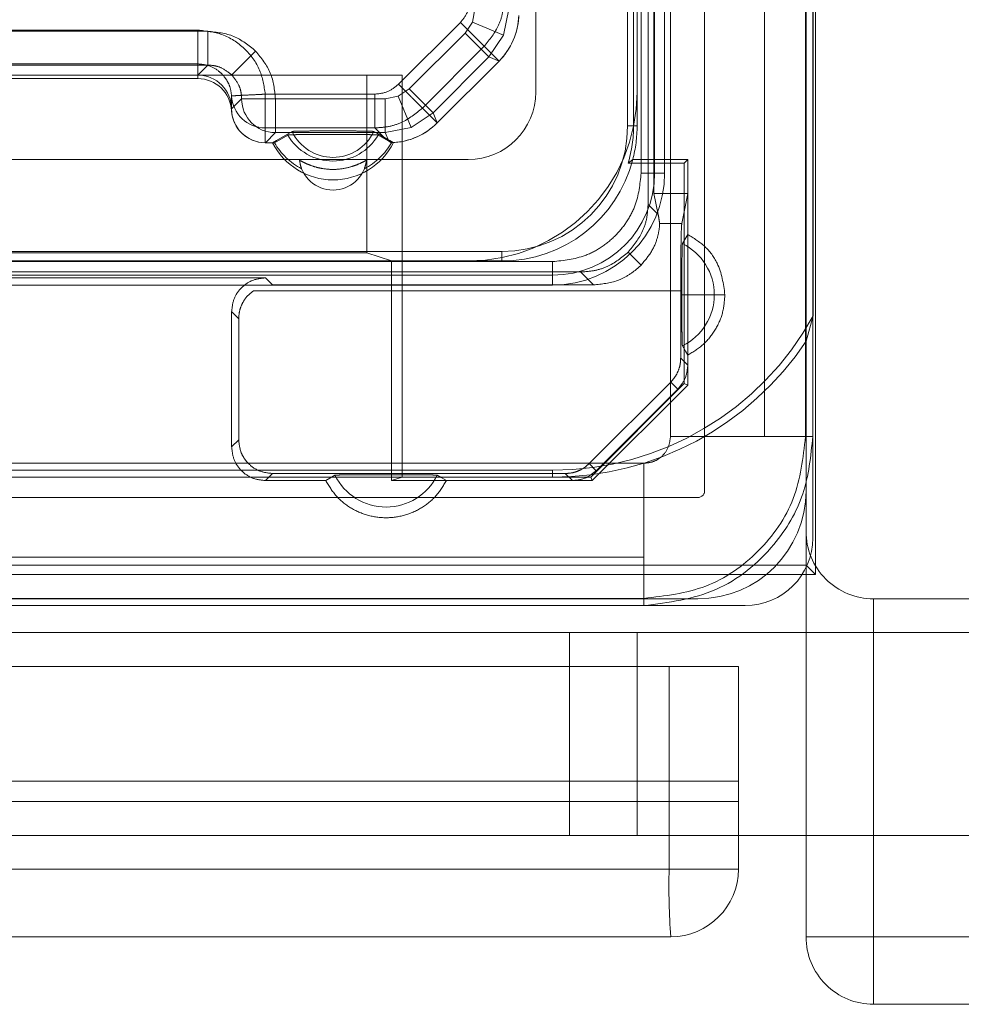
# Paper-space layout 'Sheet2' of a CAD drawing. Units: inches. Extents: x 0.1 to 16.8, y 0.1 to 10.9.
# Drawn here: x 4.8 to 4.8, y 8.2 to 8.3 of the extents above; entities that cross this region are included whole.
import ezdxf

# ---------------------------------------------------------------- set-up
doc = ezdxf.new("R2010")
doc.units = ezdxf.units.IN
doc.header["$MEASUREMENT"] = 0
doc.linetypes.add('HIDDEN', pattern=[0.07500000000000001, 0.05, -0.025])

psp = doc.layouts.new('Sheet2')

# ---------------------------------------------------------------- linework, layer by layer
at = {"color": 7, "linetype": 'HIDDEN', "lineweight": 18}
for p, q in [((4.820136184715123, 8.34871362950808), (4.820136184715123, 8.26905691639806)), ((4.814756647057751, 8.273124118097428), (4.814756647057751, 8.344646427808714)), ((4.813096602931439, 8.342021755548215), (4.81309660293144, 8.275748790331022)), ((4.81765472867619, 8.342021755548215), (4.81765472867619, 8.275748790331022)), ((4.819654285457687, 8.275748790331022), (4.819654285457686, 8.342021755548215)), ((4.820005990648959, 8.275748790331022), (4.820005990647974, 8.342021755548215)), ((4.819677906900271, 8.280383079407244), (4.819677906900271, 8.337715550488392)), ((4.820021615261437, 8.281616191760204), (4.820021615261435, 8.336482438135432)), ((4.812009680606308, 8.28702544054559), (4.812009680606308, 8.331030942008189)), ((4.81229601697081, 8.287559813834632), (4.812296016970809, 8.330210732047558)), ((4.811673336974605, 8.329554564291652), (4.811673336974605, 8.288544065603988)), ((4.812328605698186, 8.329554564291652), (4.812328605698196, 8.288544065603988)), ((4.812811841735734, 8.288544065603988), (4.812811841735733, 8.329554564291652)), ((4.811017668975646, 8.290840653530497), (4.811017668975646, 8.326929892375642)), ((4.811304005342579, 8.326929892375642), (4.811304005342579, 8.290840653530497)), ((4.806554547320219, 8.292481073478003), (4.806554547320219, 8.325289472428134)), ((4.811475807162739, 8.292481073478003), (4.811475807162739, 8.325289472428134)), ((4.80348204674472, 8.295874632712911), (4.803606895693211, 8.29650229928671)), ((4.805247065796815, 8.29650229928671), (4.804997326740452, 8.295246983187887)), ((4.799896706139009, 8.292857407037745), (4.802897638838036, 8.295859254184652)), ((4.802897638838036, 8.295859254184652), (4.80405741429439, 8.29469983203403)), ((4.803126500992166, 8.295342523884154), (4.80348204674472, 8.295874632712911)), ((4.80348204674472, 8.295874632712911), (4.804997326740452, 8.295246983187887)), ((4.766696947186507, 8.295428725105012), (4.790637869238708, 8.295428725105012)), ((4.767184468580061, 8.295485992378397), (4.790150347845153, 8.295485992378397)), ((4.790150347845153, 8.295485992378397), (4.790150347845153, 8.293845822274795)), ((4.790637869238708, 8.295428725105012), (4.790637869238708, 8.293788555001408)), ((4.800412257019056, 8.292628279911044), (4.803126500992166, 8.295342523884154)), ((4.803126500992166, 8.295342523884154), (4.804286276394722, 8.294182748481596)), ((4.804997326740452, 8.295246983187887), (4.804286276394722, 8.294182748481596)), ((4.792957480643833, 8.294467996302929), (4.791797881826897, 8.293308397485994)), ((4.804057414294391, 8.29469983203403), (4.801056393289116, 8.29169789654051)), ((4.804773961823207, 8.293983284505215), (4.804057414294391, 8.29469983203403)), ((4.766696947186507, 8.293788555001408), (4.790637869238708, 8.293788555001408)), ((4.767184468580061, 8.293845822274795), (4.790150347845153, 8.293845822274795)), ((4.790150347845153, 8.293845822274795), (4.790150347845153, 8.293129481631597)), ((4.790150597689057, 8.293301283451756), (4.790637869238708, 8.293788555001408)), ((4.804286276394722, 8.294182748481596), (4.801572032421614, 8.291468504508487)), ((4.804773961823207, 8.293983284505215), (4.801773117443885, 8.290981525691471)), ((4.801773866906037, 8.290981232958837), (4.804773547944373, 8.293980913997173)), ((4.804286276394722, 8.294182748481596), (4.804773547944373, 8.293980913997173)), ((4.767184218736157, 8.293301283451756), (4.790150597689057, 8.293301283451756)), ((4.790150597689057, 8.293301283451756), (4.798352447582686, 8.293301283451756)), ((4.798352447582686, 8.293301283451756), (4.800071862913494, 8.293301283451756)), ((4.798352447582686, 8.293301283451756), (4.798352447582686, 8.284679844654177)), ((4.800071862913494, 8.273788045901838), (4.800071862913494, 8.293301283451756)), ((4.790150347845153, 8.293129481631597), (4.767184468580061, 8.293129481631597)), ((4.793426661569958, 8.290736784199941), (4.793426661569958, 8.292376954303544)), ((4.793426661569958, 8.292376954303544), (4.798736812116741, 8.292376954303544)), ((4.798736812116741, 8.292376954303544), (4.798736812116741, 8.290736784199941)), ((4.799880148190297, 8.29227273415849), (4.800412257019056, 8.292628279911044)), ((4.800412257019056, 8.292628279911044), (4.801572032421614, 8.291468504508487)), ((4.811475807162738, 8.290840653530497), (4.811475807162738, 8.292481073478003)), ((4.791788504707555, 8.29157496259417), (4.791788504707555, 8.29229082975187)), ((4.792278039323294, 8.292148135053903), (4.791790767783148, 8.29166086350425)), ((4.793918209445914, 8.292148135053901), (4.7992524816165, 8.292147885209998)), ((4.793918209445914, 8.292148135053898), (4.793918209445914, 8.290507715106394)), ((4.7992524816165, 8.292147885209998), (4.799880148190297, 8.29227273415849)), ((4.7992524816165, 8.292147885209998), (4.7992524816165, 8.290507715106394)), ((4.799880148190297, 8.29227273415849), (4.800507797715322, 8.290757454162758)), ((4.801572032421614, 8.291468504508487), (4.800507797715322, 8.290757454162758)), ((4.801056393282378, 8.291697896547245), (4.801773117443885, 8.290981525691471)), ((4.801773866906037, 8.290981232958837), (4.801572032421614, 8.291468504508487)), ((4.793426661569958, 8.290736784199941), (4.793426661569958, 8.290020443556744)), ((4.798736812116741, 8.290736784199941), (4.793426661569958, 8.290736784199941)), ((4.793918209445914, 8.290507715106394), (4.793430937896263, 8.290020443556744)), ((4.7992524816165, 8.290507715106394), (4.793918209445914, 8.290507715106394)), ((4.799197032463058, 8.290276563844937), (4.798736812116741, 8.290736784199941)), ((4.800507797715322, 8.290757454162758), (4.7992524816165, 8.290507715106394)), ((4.799423214977709, 8.290095528272287), (4.7992524816165, 8.290507715106394)), ((4.811475807162738, 8.290840653530497), (4.811017668975646, 8.290840653530497)), ((4.811304005342579, 8.290840653530497), (4.811475807162738, 8.290840653530497)), ((4.793426661569958, 8.290020443556744), (4.793782143924633, 8.290020443556744)), ((4.793782143924633, 8.290020443556744), (4.793870736940345, 8.290020443556744)), ((4.794517464357312, 8.290393680133265), (4.793870736940345, 8.290020443556744)), ((4.799423214977709, 8.290095528272287), (4.798906590913047, 8.290393680133265)), ((4.799423214977709, 8.290095528272287), (4.7995541958491, 8.290021964404088)), ((4.754061109000009, 8.28920023358299), (4.803273707425205, 8.28920023358299)), ((4.811267446510191, 8.28920023358299), (4.811041638509751, 8.28902843176283)), ((4.811041638509751, 8.28902843176283), (4.813764635263839, 8.289028431762832)), ((4.813936437083998, 8.28920023358299), (4.811267446510191, 8.28920023358299)), ((4.813764635263839, 8.289028431762832), (4.813936437083998, 8.28920023358299)), ((4.813764635263839, 8.289028431762832), (4.813764635263839, 8.27832721500113)), ((4.813936437083998, 8.28920023358299), (4.813936437083998, 8.287559813834632)), ((4.811673336974605, 8.288544065603988), (4.812328605698196, 8.288544065603988)), ((4.812328605698196, 8.288544065603988), (4.812811841735734, 8.288544065603988)), ((4.81229601697081, 8.287559813834632), (4.813936436904537, 8.287559813834632)), ((4.812500569366151, 8.286534551787716), (4.81229601697081, 8.287559813834632)), ((4.813645109366965, 8.286099615499602), (4.813936436902742, 8.287559813831761)), ((4.813936436903224, 8.285568437722427), (4.813936436904537, 8.287559813834632)), ((4.81200968060764, 8.287025440546415), (4.81250056936612, 8.286534551787557)), ((4.813645109367135, 8.286099615499111), (4.812568814958015, 8.286099615537609)), ((4.813936437083998, 8.285568437722427), (4.813936437083998, 8.279708670359895)), ((4.804914127372712, 8.284737111927564), (4.752420689052502, 8.284737111927564)), ((4.798352447582686, 8.284679844654177), (4.758982368842529, 8.284679844654177)), ((4.798352447582686, 8.284679844654177), (4.799556038314252, 8.28427897374047)), ((4.804914127372712, 8.284278973740472), (4.804914127372712, 8.284737111927564)), ((4.811674579363823, 8.284080201614847), (4.811048951815251, 8.28470582916342)), ((4.807374757293972, 8.284245485923355), (4.749960059131242, 8.284245485923355)), ((4.754061109000009, 8.28427897374047), (4.803273707425205, 8.28427897374047)), ((4.799556038314252, 8.28427897374047), (4.799556038314252, 8.273616244081678)), ((4.803273707425205, 8.284278973740472), (4.804914127372712, 8.284278973740472)), ((4.807374757293972, 8.284245485923355), (4.807374757293972, 8.283590217199773)), ((4.748605476337608, 8.283745100373674), (4.808729340434392, 8.283745100373674)), ((4.809359065299865, 8.283115375505577), (4.808729340434471, 8.28374510037097)), ((4.811551527927472, 8.283961820569901), (4.811674578845974, 8.284080202133024)), ((4.749960059131242, 8.283590217199775), (4.807374757293972, 8.283590217199773)), ((4.793430937920941, 8.283458764009172), (4.763903878851059, 8.283458764009172)), ((4.793774326420671, 8.28311537550553), (4.79343093792121, 8.28345876400691)), ((4.807374757293972, 8.283590217199773), (4.807374757293972, 8.283106981162227)), ((4.749960059131242, 8.28310698116223), (4.807374757293972, 8.283106981162227)), ((4.792852145818578, 8.28283126022341), (4.813592833265758, 8.28283126022341)), ((4.809359065299877, 8.283115375505563), (4.793774326420613, 8.283115375505563)), ((4.813592833266138, 8.279561444924527), (4.813592833266032, 8.282831260221442)), ((4.813650123869539, 8.282638554041654), (4.815223337082326, 8.282638554041654)), ((4.815223337167503, 8.282638554041663), (4.81574089891126, 8.282638554041663)), ((4.791790767833071, 8.281818593919878), (4.79213437147, 8.281474990282948)), ((4.791790767832031, 8.28181859392026), (4.791790767832031, 8.27525641450786)), ((4.792134371469825, 8.281474990282794), (4.792134371469825, 8.275600018144015)), ((4.819677906900271, 8.280383079407244), (4.820021615261437, 8.281616191760204)), ((4.819677906900271, 8.269515194212913), (4.819677906900271, 8.280383079407244)), ((4.8139364369029, 8.279217841289352), (4.813592833266036, 8.279561444926218)), ((4.813936436904537, 8.279217841289684), (4.813936436904537, 8.279708670359895)), ((4.813936437083998, 8.279217841289684), (4.813936437083998, 8.27825605235718)), ((4.813112292203162, 8.278401462593749), (4.809149658274875, 8.274440035814031)), ((4.813764635263839, 8.27832721500113), (4.809225466164546, 8.273788045901838)), ((4.813936437083998, 8.27825605235718), (4.809296628808496, 8.273616244081678)), ((4.809493261913427, 8.274096432177119), (4.813455895837412, 8.278057858958844)), ((4.813112292203243, 8.278401462593774), (4.81345589583807, 8.2780578589548)), ((4.813764635263839, 8.27832721500113), (4.813936437083998, 8.27825605235718)), ((4.792134371469723, 8.275600018143956), (4.791790767832789, 8.275256414505622)), ((4.81765472867619, 8.275748790331022), (4.81309660293144, 8.275748790331022)), ((4.819654285457895, 8.275748790331022), (4.817654728676247, 8.275748790331022)), ((4.819654285457768, 8.275748790333648), (4.820005990647893, 8.275748790333648)), ((4.820005990889773, 8.270827530170918), (4.820005990889773, 8.275748790331022)), ((4.811803890992463, 8.274456078391717), (4.745530925773631, 8.274456078391717)), ((4.809493261911714, 8.274096432177192), (4.809149658274864, 8.274440035814042)), ((4.811803890992463, 8.269897952646968), (4.811803890992463, 8.274456078391717)), ((4.749960059131242, 8.27412399443757), (4.807374757293972, 8.274123994437566)), ((4.807374757293972, 8.273780286076432), (4.749960059131242, 8.273780286076427)), ((4.793430937920063, 8.273616244420369), (4.79377454155696, 8.273959848057265)), ((4.793774541557096, 8.2739598480574), (4.807990029250009, 8.2739598480574)), ((4.799556038314252, 8.273616244081678), (4.800071862913494, 8.273788045901838)), ((4.809225466164546, 8.273788045901838), (4.800071862913494, 8.273788045901838)), ((4.807374757293972, 8.274123994437566), (4.807374757293972, 8.273780286076432)), ((4.807990029250067, 8.273959848057299), (4.808333632888402, 8.273616244420365)), ((4.809225466164546, 8.273788045901838), (4.809296628808496, 8.273616244081678)), ((4.793430937920941, 8.273616244418948), (4.796358807092857, 8.273616244418948)), ((4.802218574456702, 8.273616244081678), (4.799556038314252, 8.273616244081678)), ((4.802218574456702, 8.27361624441895), (4.80833363288518, 8.27361624441895)), ((4.809296628808496, 8.273616244081678), (4.80833363288518, 8.273616244081678)), ((4.742906253356964, 8.272796034107925), (4.81442856306825, 8.272796034107925)), ((4.811803890992463, 8.269897952646968), (4.745530925774943, 8.269897952646968)), ((4.811803890992463, 8.267898395865592), (4.811803890992463, 8.269897952647085)), ((4.819677906900271, 8.269515194212913), (4.737656909524943, 8.269515194212913)), ((4.820136184715123, 8.26905691639806), (4.819677906900271, 8.269515194212913)), ((4.819677906900277, 8.269515194212913), (4.819677906900277, 8.251470574790334)), ((4.737198631710091, 8.26905691639806), (4.820136184715123, 8.26905691639806)), ((4.742906253356964, 8.267874774265406), (4.81442856306825, 8.267874774265406)), ((4.745530925774943, 8.26789839586547), (4.811803890992463, 8.267898395865473)), ((4.745530925773631, 8.267546690674198), (4.811803890992463, 8.26754669067551)), ((4.811803890992463, 8.267898395903632), (4.811803890992463, 8.267546690713504)), ((4.811803890992463, 8.267546690275905), (4.81672515099476, 8.267546690275905)), ((4.840908284386742, 8.2678747742654), (4.82295874679529, 8.2678747742654)), ((4.82295874679529, 8.251470574790334), (4.82295874679529, 8.2678747742654)), ((4.852486305850412, 8.266234354317893), (4.744218589314979, 8.266234354317893)), ((4.808194967267735, 8.266234354317893), (4.808194967267735, 8.256391834632852)), ((4.811475807162748, 8.256391834632852), (4.811475807162748, 8.266234354317893)), ((4.81303039705113, 8.264593934370392), (4.737656909524944, 8.264593934370392)), ((4.81303039705113, 8.254748417433644), (4.81303039705113, 8.264593934370392)), ((4.81303039705113, 8.264593934370392), (4.816397067005258, 8.264593934370392)), ((4.816397067005258, 8.259016206793262), (4.816397062066994, 8.264593934370392)), ((4.816397067005258, 8.264593934370392), (4.816397067005258, 8.254751414685353)), ((4.942709402963263, 8.263642930962417), (4.61462541346195, 8.263642930962417)), ((4.942709402963263, 8.260364089666423), (4.61462541346195, 8.260364089666423)), ((4.647433812412082, 8.259672674527874), (4.909901004013132, 8.259672674527874)), ((4.816397067005258, 8.259016206793262), (4.727805805962415, 8.259016206793262)), ((4.727814389839904, 8.258032254580366), (4.816397067005258, 8.258032254580366)), ((4.852486305850412, 8.256391834632852), (4.744218589314979, 8.256391834632852)), ((4.727728559780789, 8.254748417433644), (4.81303039705113, 8.254748417433644)), ((4.647433812412082, 8.253110994737847), (4.94927108275329, 8.253110994737847)), ((4.813116227110245, 8.25147057479034), (4.727814389839904, 8.25147057479034)), ((4.819677906900277, 8.251470574790334), (4.82295874679529, 8.251470574790334)), ((4.82295874679529, 8.251470574790334), (4.819677906900277, 8.251470574790334)), ((4.82295874679529, 8.248189734895321), (4.82295874679529, 8.251470574790334)), ((4.82295874679529, 8.251470574790334), (4.839362946270356, 8.251470574790334)), ((4.82295874679529, 8.251470574790334), (4.82295874679529, 8.248189734895321)), ((4.839362946270356, 8.248189734895321), (4.82295874679529, 8.248189734895321))]:
    psp.add_line(p, q, dxfattribs=at)
at = {"color": 7, "linetype": 'HIDDEN', "lineweight": 18, "flags": 128}
for points in [[(4.793782143924633, 8.290020443556744), (4.793974219839026, 8.290131048058305), (4.794729455049756, 8.290565481953426)], [(4.798694600220599, 8.290565481953426), (4.798823097980739, 8.29049163773299), (4.799197032463058, 8.290276563844937)], [(4.813936436902896, 8.28556843772177), (4.813791563743662, 8.285316838527674), (4.813677734875665, 8.28511907239992)], [(4.813677734875665, 8.280158035685025), (4.813822607987293, 8.279906346640287), (4.813936436902896, 8.279708670363174)], [(4.79680817241766, 8.273874946447492), (4.796556483373103, 8.273730073335988), (4.796358807095809, 8.27361624442059)], [(4.802218574454733, 8.27361624442059), (4.801966975260619, 8.273761117579808), (4.801769209132555, 8.273874946447492)]]:
    psp.add_lwpolyline(points, dxfattribs=at)
at = {"color": 7, "linetype": 'HIDDEN', "lineweight": 18}
for centre, radius, start, end in [((4.803273707425205, 8.292481073478003), 0.003280839895013266, 270.0000000000008, 0), ((4.803273707425205, 8.292481073478003), 0.008202099737533608, 270.0000000000008, 0), ((4.793426545430552, 8.292377094861315), 0.001640310665485571, 183.0146166864392, 270.0040567302137), ((4.793918794676313, 8.292148470427373), 0.001640755425351046, 180.0117140210156, 269.9795635399941), ((4.796712027635179, 8.291496821509499), 0.00219043087660311, 205.1624086592658, 334.8375913407062), ((4.804914127372712, 8.290840653530497), 0.00610354160293447, 270.0000000000008, 0), ((4.804914127372712, 8.290840653530497), 0.006389877969867008, 343.524328244048, 0), ((4.804914127372712, 8.290840653530497), 0.006561679790026609, 345.5224878140751, 0), ((4.796712027635179, 8.291496821509499), 0.003280839895012116, 206.7436839504061, 333.3657182646363), ((4.79671202763518, 8.29166086350425), 0.003280839895018236, 209.999999999963, 242.3614522894245), ((4.79671202763518, 8.29166086350425), 0.002534139237742696, 210.0029698020264, 329.9970301979652), ((4.79671202763518, 8.29166086350425), 0.00328083989501843, 297.6823530927123, 330.0306637678126), ((4.796712905561201, 8.2893642756952), 0.001640419947506739, 187.1329962180606, 352.9108091638588), ((4.804914127372712, 8.290840653530497), 0.006561679790026609, 270.0000000000008, 345.5224878140751), ((4.807374757293972, 8.288544065603988), 0.004953848404224637, 270.0000000000008, 0), ((4.807374757293972, 8.288544065603988), 0.005437084441762607, 270.0000000000008, 0), ((4.812460058964904, 8.282638554041654), 0.002763278117536849, 359.99999999315, 63.85377487828079), ((4.812460058964904, 8.282638554041654), 0.002763278117462014, 296.1462251366823, 359.99999999315), ((4.807374757293972, 8.288544065603988), 0.01442007116642152, 270.0000000000008, 331.2863333157284), ((4.807374757293972, 8.288544065603988), 0.01476377952756079, 270.0000000000008, 326.442690238069), ((4.799288690775928, 8.275092622358581), 0.002763278117536129, 206.1462251278066, 333.8537748572216), ((4.81442856306825, 8.273124118097428), 0.0003280839895030141, 270.0000000000008, 0), ((4.81442856306825, 8.273124118097428), 0.00524934383202158, 270.0000000000008, 0), ((4.81672515099476, 8.270827530170918), 0.003280839895013266, 270.0000000000008, 0), ((4.82295874679529, 8.271155614160413), 0.003280839895014154, 180, 270.0000000000008), ((4.844408725482943, 8.25393001151721), 0.03138899940136283, 178.5059568558628, 184.4939288611181), ((4.813886603015864, 9.183824503153328), 0.9290764802452292, 269.9471981089185, 270.1548195108895), ((4.813116227110245, 8.254751414685353), 0.003280839895014154, 270.0000000000008, 0), ((4.82295874679529, 8.251470574790334), 0.003280839895013266, 180, 270.0000000000008)]:
    psp.add_arc(centre, radius, start, end, dxfattribs=at)
for centre, major_axis, ratio, start_param, end_param in [((4.802452997687529, 8.296300878788747), (-0.003031641761953807, 0.001255747134059959), 0.999821570769515, 2.748956657799352, 3.503781334999339), ((4.802452997687529, 8.296303542029426), (-0.002320610856855865, 0.002320610856855865), 0.9996954598816399, 3.141744946837262, 3.868134828257606), ((4.790150097963191, 8.29166061362229), (-0.001160305428427932, -0.001160305428429709), 0.9996954598818315, 2.356194501786472, 3.926838523738527), ((4.790150347845153, 8.291488811802129), (0, 0.001640669829468422), 0.9998476951561216, 4.764922664844716, 6.283185307179586), ((4.793426661569958, 8.291661113386212), (0, 0.001640669829468422), 0.9998476951561216, 1.62333001125488, 3.141592653589793), ((4.793431437622128, 8.291661113386212), (0.001160305428427932, 0.001160305428427932), 0.9996954598814485, 2.356194501786363, 3.926838523740026), ((4.799453902114462, 8.29330178321568), (-0.001255747134059071, 0.003031641761955584), 0.9998215707695151, 2.779403972179628, 3.534228649381089), ((4.799452153308208, 8.29330178321568), (0.002320610856854977, -0.002320610856854088), 0.9996954598825963, 5.55635551534781, 6.283337600427042)]:
    psp.add_ellipse(centre, major_axis=major_axis, ratio=ratio, start_param=start_param, end_param=end_param, dxfattribs=at)
for points, knots in [([(4.802897638838036, 8.295859254184652), (4.803035320660368, 8.296028643451342), (4.803310695651392, 8.296367435944092), (4.803355449002246, 8.296801728163867), (4.803377826599665, 8.297018883220892)], [0, 0, 0, 0, 0.4999793983488545, 0.9999999999999999, 0.9999999999999999, 0.9999999999999999, 0.9999999999999999]), ([(4.804057414294391, 8.29469983203403), (4.804319962693453, 8.295027228045386), (4.804719938406408, 8.295525994952852), (4.804976980184607, 8.296355641911227), (4.805004203947501, 8.29679585294681), (4.805017996703269, 8.297018883220892)], [0, 0, 0, 0, 0.4852083329006641, 0.7391838974333619, 1, 1, 1, 1]), ([(4.790150347845153, 8.295485992378397), (4.790550276501932, 8.295443225258188), (4.791380796151223, 8.29535441208345), (4.792461847092512, 8.294641199672729), (4.793230687782566, 8.293598933047086), (4.793362963042012, 8.29277414133647), (4.793426661569958, 8.292376954303544)], [0, 0, 0, 0, 0.2407584342563026, 0.499975700648151, 0.7592080942458084, 0.9999999999999999, 0.9999999999999999, 0.9999999999999999, 0.9999999999999999]), ([(4.790637869238708, 8.295428725105012), (4.791072265320214, 8.295383951556586), (4.791941021686461, 8.295294408149333), (4.79261867029879, 8.294743459351189), (4.792957480643833, 8.294467996302929)], [0, 0, 0, 0, 0.5000206023021737, 1, 1, 1, 1]), ([(4.792957480643833, 8.294467996302929), (4.793232943921448, 8.29412917416768), (4.793783933253571, 8.293451452681076), (4.793873447315542, 8.29258260726022), (4.793918209445914, 8.292148135053901)], [0, 0, 0, 0, 0.4999430325704587, 0.9999999999999999, 0.9999999999999999, 0.9999999999999999, 0.9999999999999999]), ([(4.791788504707555, 8.29229082975187), (4.791773425551085, 8.29241673805543), (4.791744038295152, 8.292662116472188), (4.791600581510135, 8.292996333378492), (4.791406336866604, 8.293278047177754), (4.791105308454498, 8.293564015782307), (4.790681780292656, 8.293797977162304), (4.790318929913007, 8.29383064475216), (4.790150347845153, 8.293845822274795)], [0, 0, 0, 0, 0.1525064007964012, 0.2972145451491282, 0.4341207188451535, 0.5632217270012507, 0.7970706699349083, 1, 1, 1, 1]), ([(4.790637869238708, 8.293788555001408), (4.790749448246501, 8.293781704832973), (4.790969657296712, 8.293768185541895), (4.791384680391054, 8.293639763265503), (4.791634143096306, 8.293439707320355), (4.791797881826897, 8.293308397485994)], [0, 0, 0, 0, 0.2608815033219549, 0.5148680670331385, 1, 1, 1, 1]), ([(4.791797881826897, 8.293308397485994), (4.79192919649247, 8.293144650405027), (4.7921292748448, 8.292895156214747), (4.792257705183451, 8.292480044418049), (4.792271200728647, 8.292259759819853), (4.792278039323294, 8.292148135053903)], [0, 0, 0, 0, 0.4850600815700996, 0.7390646084942488, 1, 1, 1, 1]), ([(4.798736812116741, 8.292376954303544), (4.798954014407158, 8.292399345164263), (4.799388432683757, 8.292444128297564), (4.799727278093035, 8.292719644562315), (4.799896706139009, 8.292857407037745)], [0, 0, 0, 0, 0.4999842366623314, 1, 1, 1, 1]), ([(4.791788504707555, 8.29229082975187), (4.791804146685966, 8.292292037314589), (4.791838088488283, 8.292294657626035), (4.792081508393855, 8.292308918544126), (4.792382155683165, 8.292324432885637), (4.792680544542804, 8.29233933761364), (4.793035398936329, 8.292356792387857), (4.793293804072811, 8.292370108105043), (4.793426661569958, 8.292376954303544)], [0, 0, 0, 0, 0.1985726819475176, 0.4308863328609861, 0.5603457534447874, 0.6983553023908129, 0.8449111341314475, 1, 1, 1, 1]), ([(4.792278039361334, 8.292148135053898), (4.792278048202499, 8.292148136486365), (4.792278073073491, 8.292148140516016), (4.792278158302109, 8.292148166383324), (4.79227849611596, 8.292148251967742), (4.79228046027974, 8.292148552117219), (4.792298047502671, 8.292149294997705), (4.79238415392721, 8.292149409495938), (4.792597375355748, 8.29214909463577), (4.792901400967509, 8.292148609766127), (4.79335283861339, 8.29214815387228), (4.793721176864838, 8.292148141612133), (4.793918209445914, 8.292148135053898)], [0, 0, 0, 0, 0.0005892150046425278, 0.001657514603909188, 0.005231371264098855, 0.01812793755534484, 0.06690616546710228, 0.2557916674434697, 0.3962882823079337, 0.5672222487648948, 0.7684972521243564, 1, 1, 1, 1]), ([(4.798736812116741, 8.290736784199941), (4.798959890459656, 8.290750582942875), (4.799400206971588, 8.290777819178711), (4.80023008234918, 8.291034994719055), (4.800728933505685, 8.291435194365889), (4.801056393282378, 8.291697896547245)], [0, 0, 0, 0, 0.2607971763532385, 0.5147667026403049, 0.9999999999999999, 0.9999999999999999, 0.9999999999999999, 0.9999999999999999]), ([(4.794517464357312, 8.290393680133265), (4.794538678929708, 8.290396506533593), (4.794581090254825, 8.290402156960148), (4.794846976741542, 8.290409592903073), (4.795235392386621, 8.290415418301667), (4.795872461103536, 8.290420105806346), (4.796788581998228, 8.290421159455313), (4.797723507744635, 8.290419735407358), (4.798395578717328, 8.290412927246182), (4.79874699617662, 8.290405569377604), (4.798887677384057, 8.290398619613562), (4.79890284695769, 8.290394657909212), (4.798906590913047, 8.290393680133265)], [0, 0, 0, 0, 0.08115234977757352, 0.1622365337426424, 0.2450684413473952, 0.3349738518873026, 0.5035442726959983, 0.7019403534366226, 0.7937267859378225, 0.885927369920792, 0.9718460884368566, 0.9999999999999999, 0.9999999999999999, 0.9999999999999999, 0.9999999999999999]), ([(4.794729455049756, 8.290565481953426), (4.794751269978284, 8.290568409102006), (4.794794890299877, 8.290574262119687), (4.795068335948799, 8.290581954805228), (4.79546570854052, 8.29058786672599), (4.796028883255703, 8.290591841559934), (4.796571847069266, 8.290592602142011), (4.797151134440317, 8.290592232223739), (4.797664539455252, 8.29059046682472), (4.798184030400964, 8.290585132586767), (4.798534079644509, 8.290577629240712), (4.798674954276087, 8.290570566073601), (4.798690595913777, 8.290566518217021), (4.798694600220599, 8.290565481953426)], [0, 0, 0, 0, 0.08978694755196076, 0.1795346485765058, 0.2703647178910248, 0.3658382381228724, 0.4999944714955946, 0.5586653018986086, 0.6769352205395479, 0.7760499921114006, 0.875487688210458, 0.9681244694770825, 1, 1, 1, 1]), ([(4.799197032463058, 8.290276563844937), (4.799251145849773, 8.290245571693655), (4.799399645400407, 8.290160522118713), (4.799549486310803, 8.290078300577514), (4.799644725041627, 8.290026040649238)], [0, 0, 0, 0, 0.3644010132322441, 1, 1, 1, 1]), ([(4.795085181492708, 8.289160579939168), (4.795095113411808, 8.289158963762391), (4.795114950817176, 8.289155735710136), (4.795277725245106, 8.289069381568805), (4.795532886541324, 8.28895077617996), (4.795862437751664, 8.288834849011971), (4.79632711973996, 8.288732261963865), (4.796906567908519, 8.288701961619612), (4.797514212168772, 8.288812906147596), (4.79796765525453, 8.288981191092521), (4.798239666611106, 8.28911833386486), (4.798335292137567, 8.289167401647534), (4.798339788993256, 8.289162835674887), (4.798340784889161, 8.289161824471996)], [0, 0, 0, 0, 0.07568729050176434, 0.1511731466830522, 0.2308136984616655, 0.3225367666026767, 0.3972661325561385, 0.5405051682328705, 0.6840609641120683, 0.785056151067077, 0.886546016085272, 0.9748739195085872, 1, 1, 1, 1]), ([(4.795190071748609, 8.288754394736815), (4.795169517265872, 8.288807900016726), (4.795137547369912, 8.288891120706547), (4.795123703699351, 8.288968689368266), (4.795118760573475, 8.288996386622205)], [0, 0, 0, 0, 0.6429324249569784, 1, 1, 1, 1]), ([(4.798340784889161, 8.289161824471996), (4.798336823414437, 8.289132703972024), (4.798319176759637, 8.289002984752182), (4.798272445686765, 8.288863630213308), (4.798236205212032, 8.28875555919472)], [0, 0, 0, 0, 0.2244887072954397, 1, 1, 1, 1]), ([(4.811673336974605, 8.288544065603988), (4.811615598150066, 8.288003506688819), (4.811526412690447, 8.287168539997243), (4.810991066046528, 8.28616681440771), (4.810435311179799, 8.285482686369132), (4.809751491800803, 8.284927434652925), (4.808749700834994, 8.284392329898855), (4.807915319368107, 8.284303217954964), (4.807374757293972, 8.284245485923355)], [0, 0, 0, 0, 0.2394429489631345, 0.3698521683875278, 0.5000001176489817, 0.6304092193094243, 0.7605570510368689, 1, 1, 1, 1]), ([(4.81104895181587, 8.284705829164112), (4.811311585846207, 8.285033269616026), (4.811711697626974, 8.285532111225175), (4.811968744751541, 8.286361992359517), (4.811995914791733, 8.2868023377065), (4.812009680607921, 8.28702544054559)], [0, 0, 0, 0, 0.4851929392099575, 0.7391708175592723, 1, 1, 1, 1]), ([(4.812568821090994, 8.286099615501275), (4.81255857893549, 8.286180781616457), (4.812540283735581, 8.286325765775556), (4.812512707616531, 8.286470738691667), (4.812500569366478, 8.286534551786731)], [0, 0, 0, 0, 0.5598274713876403, 1, 1, 1, 1]), ([(4.81167457884581, 8.284080226241075), (4.811856683203595, 8.284300017696305), (4.812236763431296, 8.284758756780677), (4.812486828924066, 8.285436113264387), (4.812570114331313, 8.28593447019073), (4.812569254064408, 8.286043806777132), (4.812568814958015, 8.28609961549625)], [0, 0, 0, 0, 0.2390973730094564, 0.4990335491229119, 0.7442914868116315, 1, 1, 1, 1]), ([(4.813592833265962, 8.282831260221442), (4.813593584138578, 8.283233010926995), (4.813595100534262, 8.284044350991962), (4.813606967881037, 8.285093670616352), (4.813624180448659, 8.285863846329166), (4.813638174789036, 8.286021495852617), (4.813645109367124, 8.286099615499658)], [0, 0, 0, 0, 0.2474034868848827, 0.4996341222268305, 0.7520550338059065, 0.9999999999999999, 0.9999999999999999, 0.9999999999999999, 0.9999999999999999]), ([(4.813936436904537, 8.285568437724724), (4.814223145783048, 8.28538895484862), (4.814796568480006, 8.285029986003963), (4.815541783901605, 8.284037236224302), (4.815665480027107, 8.283168329648632), (4.81574089802035, 8.282638554039355)], [0, 0, 0, 0, 0.2807253515093848, 0.5614555398593984, 0.9999999999999999, 0.9999999999999999, 0.9999999999999999, 0.9999999999999999]), ([(4.808729340434392, 8.283745100371078), (4.808952443273471, 8.28375886618733), (4.809392788620423, 8.283786036227653), (4.810222669754597, 8.284043083352428), (4.810721511363582, 8.284443195133253), (4.811048951815378, 8.28470582916362)], [0, 0, 0, 0, 0.2608291824626012, 0.514807060819064, 1, 1, 1, 1]), ([(4.813677734875697, 8.28511907239992), (4.813675338711398, 8.28510415216322), (4.813670534136339, 8.285074235434585), (4.813664019150627, 8.284885155888729), (4.813658518688969, 8.284613054624936), (4.813653051580632, 8.284151670556861), (4.813650647130986, 8.28360053276825), (4.813650192258449, 8.283136793773364), (4.813650137651281, 8.282861721142547), (4.813650129175601, 8.282724475076943), (4.813650123869516, 8.282638554042636)], [0, 0, 0, 0, 0.124549137712515, 0.2497348285604271, 0.3726644995895673, 0.4996523125002924, 0.7502423908219078, 0.8753515605314519, 0.9219655383439844, 1, 1, 1, 1]), ([(4.809359065298566, 8.283115375505687), (4.80976180083735, 8.283157948591759), (4.81036829887262, 8.283222061366944), (4.811094514456372, 8.283587810658268), (4.811400047507621, 8.283837806354743), (4.811551527927502, 8.283961751875257)], [0, 0, 0, 0, 0.4991403454829625, 0.7516784830383333, 1, 1, 1, 1]), ([(4.793430937920941, 8.283458764009172), (4.793218544526368, 8.283434669705645), (4.792789023555775, 8.283385944044202), (4.792243868017397, 8.283006701575223), (4.791863848549702, 8.282461473853157), (4.791814965859447, 8.282031460278693), (4.791790767832031, 8.28181859392026)], [0, 0, 0, 0, 0.2471070240788603, 0.4997219854034365, 0.7523511686744843, 1, 1, 1, 1]), ([(4.792134371469825, 8.281474990282794), (4.792143399696378, 8.281607833418848), (4.792161508004838, 8.281874282701056), (4.79231244021524, 8.282247931425776), (4.792536053723957, 8.282584263413819), (4.792746573197485, 8.282748764960056), (4.792852145818578, 8.28283126022341)], [0, 0, 0, 0, 0.2492642703206888, 0.4999602379109872, 0.7492369354244255, 1, 1, 1, 1]), ([(4.813650123869516, 8.282638554042636), (4.813650103278182, 8.282362724572598), (4.813650062173548, 8.281812110984342), (4.813653051039893, 8.28112634856341), (4.813658491554131, 8.280665632467057), (4.813663988868944, 8.280393341767812), (4.813670513648218, 8.280202465991838), (4.813675331468937, 8.280172823212503), (4.813677734875697, 8.280158035685025)], [0, 0, 0, 0, 0.2504519878985623, 0.4999548007797216, 0.6262062719410808, 0.7496573368368373, 0.8751146453478532, 1, 1, 1, 1]), ([(4.813455895837279, 8.278057858958976), (4.813593532446681, 8.278227058759938), (4.81386913998932, 8.278565869353724), (4.813913986465894, 8.279000341633159), (4.813936436904537, 8.279217841289684)], [0, 0, 0, 0, 0.4993934784338512, 1, 1, 1, 1]), ([(4.793774541557096, 8.2739598480574), (4.793563562708583, 8.273983501168331), (4.793140153002931, 8.274030970176751), (4.792684931605486, 8.274342709114926), (4.792408288739461, 8.274673054232847), (4.792194745626733, 8.275057353213844), (4.792158339741764, 8.27538458257899), (4.792134371469825, 8.275600018144342)], [0, 0, 0, 0, 0.245529886265497, 0.4927495699451552, 0.6197248675863528, 0.7496410870590228, 1, 1, 1, 1]), ([(4.81309660293144, 8.275748790331022), (4.813072252881446, 8.275559214166618), (4.81302355388889, 8.27518007045965), (4.812677734618036, 8.274755340148976), (4.812251697459517, 8.27450137903599), (4.81195329220303, 8.274471191999028), (4.811803890992463, 8.274456078391717)], [0, 0, 0, 0, 0.2794576448256647, 0.5589025800370949, 0.7791577491090605, 1, 1, 1, 1]), ([(4.811803890992463, 8.26754669067551), (4.813007289304992, 8.267701328670872), (4.815414085671025, 8.26801060462831), (4.818109687387903, 8.270206783193585), (4.819719292507925, 8.272910330725495), (4.819910407622464, 8.274802469023525), (4.820005990648959, 8.275748790331022)], [0, 0, 0, 0, 0.2795864314818021, 0.559172802784012, 0.779527653932879, 1, 1, 1, 1]), ([(4.791790767832031, 8.27525641450786), (4.791814862135061, 8.275044021111507), (4.791863587795216, 8.274614500139801), (4.79224283026817, 8.274069344598688), (4.792788057991432, 8.273689325132974), (4.793218071566065, 8.273640442444881), (4.793430937920941, 8.273616244418948)], [0, 0, 0, 0, 0.2471070257033675, 0.4997219857994792, 0.7523511731038567, 1, 1, 1, 1]), ([(4.801769209132555, 8.273874946447789), (4.801754238696257, 8.273877347018411), (4.801724232853322, 8.273882158577912), (4.801534674631181, 8.27388868137599), (4.801261829517514, 8.273894184057083), (4.800799389703233, 8.273899648929332), (4.800247102618377, 8.273902045863455), (4.79969661776911, 8.273902569618983), (4.799145304878037, 8.273902532465607), (4.79845814264422, 8.273902627096682), (4.797773421705618, 8.273899603430545), (4.797313407107398, 8.27389415548328), (4.797041928045232, 8.273888651555998), (4.796852346053886, 8.273882137511727), (4.796822877057606, 8.273877340228674), (4.79680817241766, 8.273874946447789)], [0, 0, 0, 0, 0.06239108669352036, 0.1250529450651027, 0.1866020369690472, 0.2502051442316985, 0.3756721661188725, 0.4384093169999638, 0.5008064526996155, 0.6258891967454413, 0.7503656863265273, 0.8135744974689522, 0.8753587274720542, 0.9378056511511857, 1, 1, 1, 1]), ([(4.80833363288518, 8.27361624441895), (4.808550516443153, 8.27363856514847), (4.808984799925287, 8.273683259749719), (4.809323640289482, 8.273958598907926), (4.809493261913395, 8.274096432177151)], [0, 0, 0, 0, 0.499405496398615, 1, 1, 1, 1])]:
    psp.add_open_spline(points, degree=3, knots=knots, dxfattribs=at)
for points in [[(4.801056393289103, 8.291697896540523), (4.80103582944411, 8.291718468839921), (4.800994701754126, 8.29175961343872), (4.800725148836825, 8.292029128397832), (4.800345573064002, 8.292408632695885), (4.80004632844734, 8.29270781559046), (4.799896706139009, 8.292857407037745)], [(4.815740898826128, 8.282638554041654), (4.815716806731157, 8.282336495285751), (4.815668622541211, 8.281732377773947), (4.815284946068136, 8.28089875759565), (4.814713153858068, 8.280180994468875), (4.814195342555061, 8.279866111730849), (4.813936436903558, 8.279708670361837)], [(4.813592833265894, 8.279561444924527), (4.813586757732208, 8.279454035187602), (4.813574606664837, 8.279239215713751), (4.813476372776552, 8.278930163487502), (4.8133272723267, 8.278642183540464), (4.813183952244423, 8.278481702909676), (4.813112292203284, 8.278401462594283)], [(4.811803890992463, 8.267898395865634), (4.812832583475919, 8.268016399641454), (4.814889968442831, 8.26825240719309), (4.817484876587567, 8.270067804735918), (4.819300274130374, 8.272662712880662), (4.819536281681997, 8.274720097847569), (4.819654285457808, 8.275748790331022)], [(4.8091496582749, 8.274440035814006), (4.809069428960393, 8.274368426331666), (4.808908970331378, 8.274225207366985), (4.808621075850842, 8.274076219046266), (4.808312133428162, 8.273978060435942), (4.808097397309393, 8.273965918850056), (4.807990029250009, 8.273959848057112)], [(4.802218574456686, 8.273616244419614), (4.802061133087619, 8.273357587140113), (4.801746250349486, 8.272840272581115), (4.801028487222419, 8.272264754789116), (4.800194867043778, 8.271895235526364), (4.799288690775701, 8.27177005598135), (4.798382514507642, 8.271895235526488), (4.797548894329051, 8.272264754789354), (4.796831131202063, 8.27284027258145), (4.796516248464, 8.273357587140492), (4.796358807094968, 8.273616244420014)]]:
    psp.add_open_spline(points, degree=3, dxfattribs=at)

doc.saveas('drawing.dxf')
